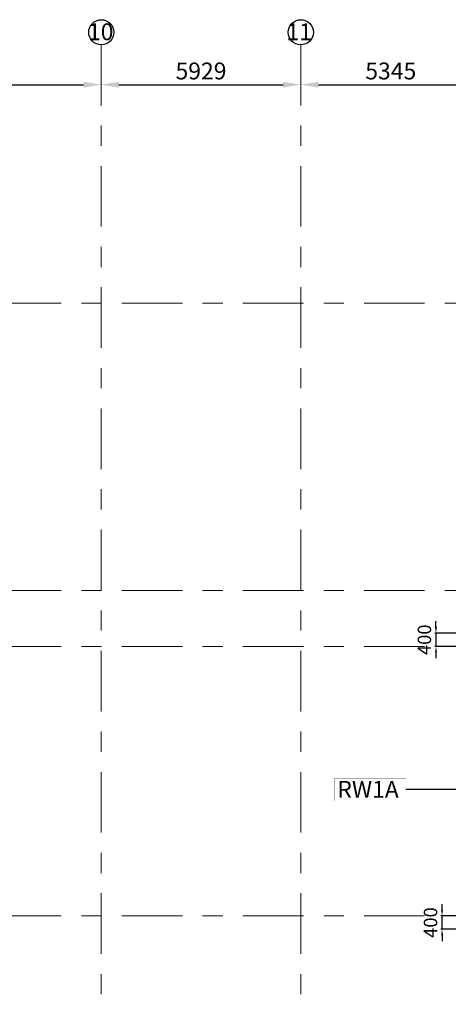
# Model space of a CAD drawing. Units: millimetres. Extents: x 7167841 to 7918016, y -15663001 to -15212063.
# Drawn here: x 7396416 to 7409154, y -15276990 to -15247743 of the extents above; entities that cross this region are included whole.
import ezdxf

# ---------------------------------------------------------------- set-up
doc = ezdxf.new("R2010")
doc.units = ezdxf.units.MM
doc.header["$LTSCALE"] = 500
doc.header["$PDMODE"] = 66
doc.linetypes.add('ACAD_ISO10W100', pattern=[18, 12, -3, 0, -3])
doc.linetypes.add('Center', pattern=[24, 12, -4, 4, -4])
for name, color, linetype in [('Ar-grid', 8, 'ACAD_ISO10W100'), ('GRID TEXT', 8, 'ACAD_ISO10W100'), ('WALL MARKING', 1, 'Continuous')]:
    doc.layers.add(name, color=color, linetype=linetype)
for name, color, linetype, lineweight in [('GRIDDIM', 3, 'Continuous', 9), ('PEDESTAL DIM', 3, 'Continuous', 9), ('TEXT 2', 1, 'Continuous', 18)]:
    doc.layers.add(name, color=color, linetype=linetype, lineweight=lineweight)
doc.styles.add('ARIAL', font='arial.ttf')
doc.styles.add('GRID DIM', font='arial.ttf', dxfattribs={"height": 500})
doc.styles.add('K-DIM-33', font='arial.ttf')
doc.styles.add('PEDESTAL DIM', font='arial.ttf', dxfattribs={"height": 400})
doc.styles.add('RT', font='arial.ttf', dxfattribs={"height": 400})
doc.dimstyles.new('GRID DIM', dxfattribs={"dimscale": 175, "dimtxt": 500, "dimasz": 3, "dimexe": 0.5, "dimexo": 0.5, "dimgap": 0.5, "dimtad": 1, "dimdec": 0, "dimdsep": 46, "dimtxsty": 'GRID DIM', "dimcen": 1, "dimdle": 1, "dimclrd": 3, "dimclre": 3, "dimclrt": 2, "dimadec": 0, "dimazin": 0, "dimtfac": 1, "dimtdec": 0, "dimtix": 1, "dimtmove": 0, "dimatfit": 3, "dimfxl": 1, "dimarcsym": 0})
doc.dimstyles.new('K-DIM-33', dxfattribs={"dimtxt": 200, "dimasz": 50, "dimexe": 50, "dimexo": 150, "dimgap": 100, "dimtad": 1, "dimdec": 0, "dimdsep": 46, "dimtxsty": 'K-DIM-33', "dimblk": 'OBLIQUE', "dimcen": 2.5, "dimdle": 50, "dimclrd": 3, "dimclre": 3, "dimclrt": 2, "dimadec": 0, "dimazin": 0, "dimtfac": 1, "dimtdec": 0, "dimtix": 1, "dimtmove": 0, "dimatfit": 3, "dimfxl": 1, "dimarcsym": 0})
doc.dimstyles.new('PEDESTAL DIM', dxfattribs={"dimscale": 175, "dimtxt": 400, "dimasz": 1, "dimexe": 0.2, "dimexo": 0.2, "dimgap": 0.5, "dimtad": 1, "dimdec": 0, "dimdsep": 46, "dimtxsty": 'PEDESTAL DIM', "dimcen": 1, "dimdle": 1, "dimclrd": 3, "dimclre": 3, "dimclrt": 2, "dimadec": 0, "dimazin": 0, "dimtfac": 1, "dimtdec": 0, "dimtix": 1, "dimtmove": 0, "dimatfit": 3, "dimfxl": 1, "dimarcsym": 0})

# ---------------------------------------------------------------- blocks, each defined once
blk = doc.blocks.new('*D19')
at = {"layer": 'Defpoints', "color": 0, "lineweight": 25, "ltscale": 10, "transparency": 16777216}
for p in [(7389270, -15249674, 0), (7398841, -15249674, 0), (7398841, -15249674)]:
    blk.add_point(p, dxfattribs=at)
at = {"layer": 'GRIDDIM', "color": 3, "lineweight": -2, "ltscale": 10, "transparency": 16777216}
for p, q in [((7389270, -15249586), (7389270, -15249586)), ((7389795, -15249674), (7398316, -15249674)), ((7398841, -15249761), (7398841, -15249761))]:
    blk.add_line(p, q, dxfattribs=at)
at = {"layer": 'GRIDDIM', "color": 3, "lineweight": 25, "ltscale": 10, "transparency": 16777216}
for points in [[(7389795, -15249586), (7389795, -15249761), (7389270, -15249674)], [(7398316, -15249586), (7398316, -15249761), (7398841, -15249674)]]:
    blk.add_solid(points, dxfattribs=at)
at = {"layer": 'GRIDDIM', "color": 2, "lineweight": 25, "ltscale": 10, "transparency": 16777216, "insert": (7394055, -15249331), "char_height": 500, "attachment_point": 5, "style": 'GRID DIM'}
blk.add_mtext('9571', dxfattribs=at)
blk = doc.blocks.new('*D20')
at = {"layer": 'Defpoints', "color": 0, "lineweight": 25, "ltscale": 10, "transparency": 16777216}
for p in [(7398841, -15249673, 0), (7404770, -15249674, 0), (7404770, -15249674)]:
    blk.add_point(p, dxfattribs=at)
at = {"layer": 'GRIDDIM', "color": 3, "lineweight": -2, "ltscale": 10, "transparency": 16777216}
for p, q in [((7399366, -15249674), (7404245, -15249674)), ((7398841, -15249761), (7398841, -15249761)), ((7404770, -15249761), (7404770, -15249761))]:
    blk.add_line(p, q, dxfattribs=at)
at = {"layer": 'GRIDDIM', "color": 3, "lineweight": 25, "ltscale": 10, "transparency": 16777216}
for points in [[(7399366, -15249586), (7399366, -15249761), (7398841, -15249674)], [(7404245, -15249586), (7404245, -15249761), (7404770, -15249674)]]:
    blk.add_solid(points, dxfattribs=at)
at = {"layer": 'GRIDDIM', "color": 2, "lineweight": 25, "ltscale": 10, "transparency": 16777216, "insert": (7401805, -15249331), "char_height": 500, "attachment_point": 5, "style": 'GRID DIM'}
blk.add_mtext('5929', dxfattribs=at)
blk = doc.blocks.new('*D21')
at = {"layer": 'Defpoints', "color": 0, "lineweight": 25, "ltscale": 10, "transparency": 16777216}
for p in [(7404770, -15249674, 0), (7410117, -15249674, 0), (7410117, -15249674)]:
    blk.add_point(p, dxfattribs=at)
at = {"layer": 'GRIDDIM', "color": 3, "lineweight": -2, "ltscale": 10, "transparency": 16777216}
blk.add_line((7405295, -15249674), (7409592, -15249674), dxfattribs=at)
at = {"layer": 'GRIDDIM', "color": 3, "lineweight": 25, "ltscale": 10, "transparency": 16777216}
for points in [[(7405295, -15249586), (7405295, -15249761), (7404770, -15249674)], [(7409592, -15249586), (7409592, -15249761), (7410117, -15249674)]]:
    blk.add_solid(points, dxfattribs=at)
at = {"layer": 'GRIDDIM', "color": 2, "lineweight": 25, "ltscale": 10, "transparency": 16777216, "insert": (7407444, -15249331), "char_height": 500, "attachment_point": 5, "style": 'GRID DIM'}
blk.add_mtext('5345', dxfattribs=at)
blk = doc.blocks.new('_OBLIQUE')
at = {"color": 0, "linetype": 'ByBlock'}
blk.add_line((-0.5, -0.5), (0.5, 0.5), dxfattribs=at)
blk = doc.blocks.new('*D77')
at = {"layer": 'Defpoints', "color": 0, "linetype": 'Continuous', "lineweight": 25, "ltscale": 0.1, "transparency": 16777216}
for p in [(7409710, -15265962, 0), (7408788, -15266362), (7409710, -15266362, 0)]:
    blk.add_point(p, dxfattribs=at)
at = {"layer": 'PEDESTAL DIM', "color": 3, "linetype": 'Continuous', "lineweight": -2, "ltscale": 0.1, "transparency": 16777216}
for p, q in [((7408788, -15265787), (7408788, -15265612)), ((7409675, -15265962), (7408753, -15265962)), ((7408788, -15265962), (7408788, -15266362)), ((7409675, -15266362), (7408753, -15266362)), ((7408788, -15266537), (7408788, -15266712))]:
    blk.add_line(p, q, dxfattribs=at)
at = {"layer": 'PEDESTAL DIM', "color": 3, "linetype": 'Continuous', "lineweight": 25, "ltscale": 0.1, "transparency": 16777216}
for points in [[(7408758, -15265787), (7408817, -15265787), (7408788, -15265962)], [(7408758, -15266537), (7408817, -15266537), (7408788, -15266362)]]:
    blk.add_solid(points, dxfattribs=at)
at = {"layer": 'PEDESTAL DIM', "color": 2, "linetype": 'Continuous', "lineweight": 25, "ltscale": 0.1, "transparency": 16777216, "insert": (7408496, -15266162), "char_height": 400, "attachment_point": 5, "rotation": 90, "style": 'PEDESTAL DIM'}
blk.add_mtext('400', dxfattribs=at)
blk = doc.blocks.new('*D97')
at = {"layer": 'Defpoints', "color": 0, "linetype": 'Continuous', "lineweight": 25, "ltscale": 0.1, "transparency": 16777216}
for p in [(7408969, -15274362), (7409710, -15274362, 0), (7409710, -15274762, 0)]:
    blk.add_point(p, dxfattribs=at)
at = {"layer": 'PEDESTAL DIM', "color": 3, "linetype": 'Continuous', "lineweight": -2, "ltscale": 0.1, "transparency": 16777216}
for p, q in [((7408969, -15274187), (7408969, -15274012)), ((7409675, -15274362), (7408934, -15274362)), ((7408969, -15274762), (7408969, -15274362)), ((7409675, -15274762), (7408934, -15274762)), ((7408969, -15274937), (7408969, -15275112))]:
    blk.add_line(p, q, dxfattribs=at)
at = {"layer": 'PEDESTAL DIM', "color": 3, "linetype": 'Continuous', "lineweight": 25, "ltscale": 0.1, "transparency": 16777216}
for points in [[(7408940, -15274187), (7408998, -15274187), (7408969, -15274362)], [(7408940, -15274937), (7408998, -15274937), (7408969, -15274762)]]:
    blk.add_solid(points, dxfattribs=at)
at = {"layer": 'PEDESTAL DIM', "color": 2, "linetype": 'Continuous', "lineweight": 25, "ltscale": 0.1, "transparency": 16777216, "insert": (7408677, -15274562), "char_height": 400, "attachment_point": 5, "rotation": 90, "style": 'PEDESTAL DIM'}
blk.add_mtext('400', dxfattribs=at)

msp = doc.modelspace()

# ---------------------------------------------------------------- linework, layer by layer
at = {"layer": 'Ar-grid', "linetype": 'Center', "lineweight": 9, "ltscale": 0.3}
for p, q in [((7398841.1, -15248490.1, 0), (7398841.1, -15296928, 0)), ((7404769.9, -15248490.1, 0), (7404769.9, -15296928, 0)), ((7323850.7, -15256162.5, 0), (7434072.1, -15256162.5, 0)), ((7323850.7, -15264702.4, 0), (7434072.1, -15264702.4, 0)), ((7323850.7, -15266362.4, 0), (7434072.1, -15266362.4, 0)), ((7323850.7, -15274362.1, 0), (7434072.1, -15274362.1, 0))]:
    msp.add_line(p, q, dxfattribs=at)
at = {"layer": 'GRID TEXT', "color": 1, "linetype": 'Continuous', "lineweight": 25, "ltscale": 0.1}
for centre in [(7398841.1, -15248116.5, 0), (7404769.9, -15248116.5, 0)]:
    msp.add_circle(centre, 373.6, dxfattribs=at)
at = {"layer": 'WALL MARKING', "color": 255, "const_width": 5}
msp.add_lwpolyline([(7405772.5, -15270941), (7405772.5, -15270271.4), (7407896, -15270271.4), (7407896, -15270941)], close=True, dxfattribs=at)

# ---------------------------------------------------------------- texts
at = {"layer": 'TEXT 2', "color": 2, "char_height": 500, "width": 279.898, "attachment_point": 5, "style": 'RT'}
for s, insert in [('{\\fArial|b1|i0|c0|p34;10}', (7398824.6, -15248102.2)), ('{\\fArial|b1|i0|c0|p34;11}', (7404721.8, -15248102.2))]:
    msp.add_mtext(s, dxfattribs=dict(at, insert=insert))
at = {"layer": 'WALL MARKING', "color": 255, "insert": (7405856.3, -15270355.2), "char_height": 500, "width": 577.443, "attachment_point": 1, "style": 'ARIAL'}
msp.add_mtext('{\\fArial|b1|i0|c0|p34;RW1A}', dxfattribs=at)

# ---------------------------------------------------------------- dimensions: what is measured, and where the dimension line sits
at = {"layer": 'GRIDDIM', "color": 5, "lineweight": 25, "ltscale": 10}
for base, p1, p2, override, picture, middle in [((7398841.1, -15249673.8), (7389269.9, -15249673.9, 0), (7398841.1, -15249673.6, 0), {"dimrnd": 1, "dimtmove": 1, "dimarcsym": 1}, '*D19', (7394055.5, -15249331.1)), ((7404769.9, -15249673.8), (7398841.1, -15249673.3, 0), (7404769.9, -15249673.7, 0), {"dimrnd": 1, "dimtmove": 1, "dimarcsym": 1}, '*D20', (7401805.5, -15249331.1)), ((7410117.2, -15249673.8), (7404769.9, -15249673.8, 0), (7410117.2, -15249673.8, 0), {"dimrnd": 5, "dimtmove": 1, "dimarcsym": 1}, '*D21', (7407443.6, -15249330.9))]:
    dim = msp.add_linear_dim(base=base, p1=p1, p2=p2, dimstyle='GRID DIM', override=override, dxfattribs=at)
    dim.commit()
    dim.dimension.update_dxf_attribs({"geometry": picture, "text_midpoint": middle})
at = {"layer": 'PEDESTAL DIM', "color": 2, "linetype": 'Continuous', "lineweight": 25, "ltscale": 0.1}
for base, p1, p2, picture, middle in [((7408787.6, -15266362.1), (7409710.1, -15265962.1, 0), (7409710.1, -15266362.1, 0), '*D77', (7408495.9, -15266162.1)), ((7408969.1, -15274362.1), (7409710.1, -15274762.1, 0), (7409710.1, -15274362.1, 0), '*D97', (7408677.3, -15274562.1))]:
    dim = msp.add_linear_dim(base=base, p1=p1, p2=p2, angle=90, dimstyle='PEDESTAL DIM', override={"dimrnd": 5}, dxfattribs=at)
    dim.commit()
    dim.dimension.update_dxf_attribs({"geometry": picture, "text_midpoint": middle})

# ---------------------------------------------------------------- leaders
at = {"layer": 'WALL MARKING', "color": 255}
msp.add_leader([(7409706, -15270606.2), (7407896, -15270606.2)], dimstyle='K-DIM-33', override={"dimtxt": 100, "dimasz": 200, "dimexo": 50, "dimgap": 50, "dimlfac": 0.25, "dimtmove": 1, "dimldrblk": 'Dot'}, dxfattribs=at)

doc.saveas('drawing.dxf')
